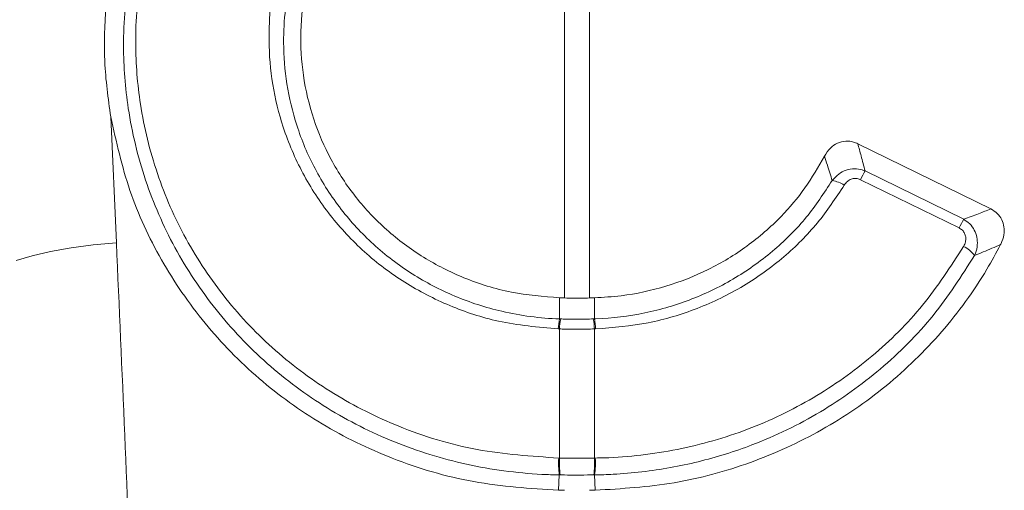
# Model space of a CAD drawing. Units: millimetres. Extents: x 0 to 26460, y 0 to 18711.
# Drawn here: x 6934 to 7002, y 12778 to 12811 of the extents above; entities that cross this region are included whole.
import ezdxf

# ---------------------------------------------------------------- set-up
doc = ezdxf.new("R2010")
doc.units = ezdxf.units.MM
doc.linetypes.add('SLD-Solid', pattern=[0])
doc.layers.add('ACO_DRAINAGE', color=7, linetype='SLD-Solid')

msp = doc.modelspace()

# ---------------------------------------------------------------- linework, layer by layer
at = {"layer": 'ACO_DRAINAGE', "linetype": 'SLD-Solid', "lineweight": 0}
for p, q in [((6971.631, 12791.536), (6971.631, 12828.848)), ((6973.374, 12828.848), (6973.374, 12791.536)), ((6939.883, 12804.198), (6940.277, 12795.381)), ((7001.46, 12797.761), (6992.146, 12802.32)), ((6992.659, 12800.413), (6999.558, 12797.037)), ((6999.241, 12796.429), (6992.342, 12799.806)), ((6935.671, 12794.795), (6937.112, 12795.048)), ((6937.112, 12795.048), (6938.661, 12795.245)), ((6938.661, 12795.245), (6940.277, 12795.381)), ((6933.268, 12794.15), (6934.378, 12794.493)), ((6934.378, 12794.493), (6935.671, 12794.795)), ((6971.282, 12790.074), (6971.276, 12791.547)), ((6971.631, 12791.536), (6971.276, 12791.547)), ((6973.728, 12791.547), (6973.374, 12791.536)), ((6973.723, 12790.074), (6973.728, 12791.547)), ((6971.282, 12790.074), (6971.366, 12790.071)), ((6973.639, 12790.071), (6973.723, 12790.074)), ((6971.282, 12789.373), (6971.198, 12789.375)), ((6971.282, 12780.348), (6971.282, 12789.373)), ((6973.807, 12789.375), (6973.723, 12789.373)), ((6973.723, 12789.373), (6973.723, 12780.348)), ((6971.225, 12780.349), (6971.282, 12780.348)), ((6973.723, 12780.348), (6973.78, 12780.349)), ((6971.268, 12779.169), (6971.218, 12778.096)), ((6973.737, 12779.169), (6973.787, 12778.096)), ((6971.218, 12778.096), (6971.631, 12778.093)), ((6973.374, 12778.093), (6973.787, 12778.096))]:
    msp.add_line(p, q, dxfattribs=at)
for centre, radius, start, end in [((7003.684, 12794.27), 12.621, 150.8738, 153.98429), ((6990.114, 12797.794), 1.96, 56.21203, 82.79729), ((7010.583, 12790.894), 12.621, 150.8738, 153.98429), ((6998.639, 12793.246), 2.103, 36.94453, 64.27883), ((6975.032, 12789.27), 3.836, 167.89378, 178.41894), ((6975.115, 12789.266), 3.834, 167.87181, 178.40385), ((6969.89, 12789.266), 3.834, 1.59615, 12.12819), ((6969.972, 12789.27), 3.836, 1.58106, 12.10622), ((6977.33, 12779.982), 6.117, 176.56154, 187.63622), ((6977.423, 12779.993), 6.15, 176.69413, 187.70947), ((6967.582, 12779.993), 6.15, 352.29053, 3.30587), ((6967.675, 12779.982), 6.117, 352.36378, 3.43846)]:
    msp.add_arc(centre, radius, start, end, dxfattribs=at)
msp.add_ellipse((6438.025, 12258.55), major_axis=(48.781, 2053.761), ratio=0.247186, start_param=4.969186, end_param=4.982717, dxfattribs=at)
for points, knots in [([(6971.268, 12779.169), (6971.268, 12779.169), (6970.859, 12779.175), (6968.677, 12779.246), (6964.744, 12779.78), (6959.666, 12781.339), (6954.954, 12783.729), (6950.728, 12786.852), (6947.131, 12790.65), (6944.247, 12794.98), (6942.183, 12799.736), (6941.026, 12804.51), (6940.652, 12809.416), (6941.073, 12814.35), (6942.39, 12819.426), (6944.567, 12824.23), (6947.526, 12828.622), (6951.002, 12832.386), (6953.722, 12834.327), (6954.99, 12835.232)], [0, 0, 0, 0, 0.000001, 0.015416, 0.082423, 0.149427, 0.216439, 0.283449, 0.350407, 0.417365, 0.483978, 0.550591, 0.606975, 0.673868, 0.740762, 0.807566, 0.874371, 0.94142, 1, 1, 1, 1]), ([(6955.305, 12834.603), (6954.106, 12833.745), (6951.494, 12831.877), (6948.147, 12828.239), (6945.274, 12823.963), (6943.168, 12819.291), (6941.9, 12814.358), (6941.504, 12809.57), (6941.88, 12804.815), (6943.015, 12800.194), (6945.027, 12795.595), (6947.831, 12791.412), (6951.322, 12787.749), (6955.42, 12784.733), (6960.16, 12782.356), (6965.478, 12780.733), (6969.309, 12780.477), (6971.225, 12780.349)], [0, 0, 0, 0, 0.057182, 0.124554, 0.191626, 0.258696, 0.325781, 0.392864, 0.449359, 0.516049, 0.582739, 0.649715, 0.716691, 0.783689, 0.850687, 0.925342, 1, 1, 1, 1]), ([(6971.198, 12789.375), (6969.786, 12789.499), (6967.178, 12789.727), (6963.564, 12790.927), (6960.395, 12792.549), (6957.573, 12794.692), (6955.159, 12797.264), (6953.242, 12800.212), (6951.911, 12803.313), (6951.148, 12806.454), (6950.897, 12809.327), (6951.05, 12812.357), (6951.681, 12815.498), (6952.967, 12818.849), (6954.821, 12821.951), (6957.168, 12824.725), (6959.96, 12827.075), (6963.101, 12828.955), (6966.514, 12830.286), (6969.248, 12830.889), (6970.808, 12831.04), (6971.16, 12831.074)], [0, 0, 0, 0, 0.065501, 0.121038, 0.176574, 0.232064, 0.287554, 0.343132, 0.398711, 0.447698, 0.496686, 0.535442, 0.591396, 0.647351, 0.703418, 0.759486, 0.815532, 0.871577, 0.927624, 0.983671, 1, 1, 1, 1]), ([(6971.3, 12829.895), (6971.3, 12829.895), (6970.964, 12829.867), (6969.494, 12829.709), (6966.884, 12829.151), (6963.643, 12827.882), (6960.627, 12826.092), (6957.974, 12823.864), (6955.711, 12821.219), (6953.945, 12818.281), (6952.694, 12815.081), (6952.081, 12812.092), (6951.922, 12809.201), (6952.143, 12806.463), (6952.854, 12803.481), (6954.105, 12800.505), (6955.916, 12797.696), (6958.215, 12795.211), (6960.898, 12793.162), (6963.939, 12791.574), (6967.406, 12790.451), (6969.924, 12790.12), (6971.282, 12790.074), (6971.282, 12790.074)], [0, 0, 0, 0, 0.000001, 0.0162864, 0.0713976, 0.1281042, 0.1832201, 0.2399289, 0.2950731, 0.3518147, 0.4068719, 0.4635231, 0.5022282, 0.5506476, 0.6001446, 0.6549711, 0.7113863, 0.7662174, 0.8226392, 0.8776043, 0.9341669, 0.999999, 1, 1, 1, 1]), ([(6971.276, 12791.547), (6970.148, 12791.64), (6967.855, 12791.828), (6964.644, 12792.837), (6961.698, 12794.321), (6959.149, 12796.222), (6956.963, 12798.535), (6955.242, 12801.147), (6953.996, 12804.034), (6953.279, 12807.06), (6953.094, 12810.197), (6953.448, 12813.307), (6954.337, 12816.359), (6955.727, 12819.22), (6957.602, 12821.857), (6959.887, 12824.151), (6962.554, 12826.076), (6965.405, 12827.487), (6968.375, 12828.451), (6970.357, 12828.701), (6971.36, 12828.828)], [0, 0, 0, 0, 0.05847, 0.118854, 0.174037, 0.230848, 0.285575, 0.341908, 0.396302, 0.452276, 0.50661, 0.562507, 0.617084, 0.673221, 0.728217, 0.784787, 0.840179, 0.897163, 0.947972, 1, 1, 1, 1]), ([(6939.538, 12811.924), (6939.474, 12810.637), (6939.347, 12808.046), (6939.703, 12805.487), (6939.883, 12804.198)], [0, 0, 0, 0, 0.49631, 1, 1, 1, 1]), ([(6939.883, 12804.198), (6940.271, 12802.463), (6941.048, 12798.993), (6943.319, 12794.121), (6946.364, 12789.679), (6950.159, 12785.795), (6954.59, 12782.611), (6959.646, 12780.145), (6965.24, 12778.486), (6969.225, 12778.226), (6971.218, 12778.096)], [0, 0, 0, 0, 0.121597, 0.243194, 0.366037, 0.48888, 0.61166, 0.734441, 0.86722, 1, 1, 1, 1]), ([(6989.817, 12801.446), (6989.945, 12801.648), (6990.178, 12802.018), (6990.717, 12802.386), (6991.29, 12802.53), (6991.787, 12802.474), (6992.049, 12802.361), (6992.146, 12802.32)], [0, 0, 0, 0, 0.262015, 0.478355, 0.695824, 0.887268, 1, 1, 1, 1]), ([(6992.146, 12802.32), (6992.226, 12802.036), (6992.406, 12801.397), (6992.569, 12800.765), (6992.659, 12800.413)], [0, 0, 0, 0, 0.443987, 1, 1, 1, 1]), ([(6989.817, 12801.446), (6989.385, 12800.694), (6988.519, 12799.19), (6986.708, 12797.057), (6984.454, 12795.099), (6981.731, 12793.447), (6978.75, 12792.285), (6976.043, 12791.688), (6974.35, 12791.585), (6973.728, 12791.547)], [0, 0, 0, 0, 0.133039, 0.266078, 0.426326, 0.586578, 0.74678, 0.906987, 1, 1, 1, 1]), ([(6990.359, 12799.739), (6990.249, 12800.102), (6990.075, 12800.67), (6989.886, 12801.241), (6989.817, 12801.446)], [0, 0, 0, 0, 0.639959, 1, 1, 1, 1]), ([(6990.359, 12799.739), (6990.504, 12799.904), (6990.775, 12800.217), (6991.333, 12800.497), (6991.901, 12800.592), (6992.355, 12800.53), (6992.59, 12800.44), (6992.659, 12800.413)], [0, 0, 0, 0, 0.25229, 0.47557, 0.707322, 0.913122, 1, 1, 1, 1]), ([(6973.723, 12790.074), (6973.723, 12790.074), (6973.757, 12790.075), (6974.944, 12790.118), (6977.275, 12790.405), (6980.581, 12791.376), (6983.653, 12792.886), (6986.343, 12794.831), (6988.634, 12797.12), (6989.784, 12798.866), (6990.359, 12799.739)], [0, 0, 0, 0, 0.0000029, 0.0049818, 0.1748858, 0.3447856, 0.5141017, 0.6834153, 0.8417066, 1, 1, 1, 1]), ([(6992.342, 12799.806), (6992.307, 12799.821), (6992.19, 12799.873), (6991.959, 12799.911), (6991.671, 12799.856), (6991.396, 12799.691), (6991.271, 12799.518), (6991.204, 12799.423)], [0, 0, 0, 0, 0.086203, 0.286188, 0.510703, 0.734164, 1, 1, 1, 1]), ([(6991.204, 12799.423), (6990.606, 12798.522), (6989.397, 12796.698), (6987.002, 12794.327), (6984.18, 12792.286), (6980.969, 12790.732), (6977.474, 12789.673), (6975.041, 12789.476), (6973.807, 12789.375)], [0, 0, 0, 0, 0.156562, 0.317097, 0.483996, 0.655723, 0.825341, 1, 1, 1, 1]), ([(6999.558, 12797.037), (6999.907, 12797.166), (7000.548, 12797.404), (7001.175, 12797.65), (7001.46, 12797.761)], [0, 0, 0, 0, 0.545292, 1, 1, 1, 1]), ([(7001.46, 12797.761), (7001.618, 12797.666), (7001.933, 12797.476), (7002.249, 12797.023), (7002.405, 12796.499), (7002.39, 12795.918), (7002.258, 12795.506), (7002.149, 12795.289), (7002.137, 12795.265)], [0, 0, 0, 0, 0.18533, 0.371036, 0.551611, 0.745414, 0.971867, 1, 1, 1, 1]), ([(6999.558, 12797.037), (6999.707, 12796.938), (7000.006, 12796.738), (7000.319, 12796.294), (7000.499, 12795.789), (7000.534, 12795.234), (7000.444, 12794.8), (7000.342, 12794.564), (7000.319, 12794.51)], [0, 0, 0, 0, 0.184844, 0.372874, 0.551705, 0.735194, 0.939572, 1, 1, 1, 1]), ([(6999.551, 12795.14), (6999.567, 12795.169), (6999.633, 12795.29), (6999.705, 12795.513), (6999.713, 12795.8), (6999.636, 12796.061), (6999.477, 12796.287), (6999.32, 12796.382), (6999.241, 12796.429)], [0, 0, 0, 0, 0.065704, 0.2819512, 0.4672949, 0.6411086, 0.820761, 1, 1, 1, 1]), ([(6973.78, 12780.349), (6973.991, 12780.353), (6975.92, 12780.39), (6979.555, 12780.821), (6984.495, 12782.229), (6989.098, 12784.442), (6993.23, 12787.372), (6996.828, 12790.93), (6998.644, 12793.737), (6999.551, 12795.14)], [0, 0, 0, 0, 0.020054, 0.183696, 0.347335, 0.510493, 0.673646, 0.836824, 1, 1, 1, 1]), ([(6973.787, 12778.096), (6975.637, 12778.209), (6979.336, 12778.436), (6984.691, 12779.909), (6989.699, 12782.194), (6994.23, 12785.276), (6998.122, 12789.077), (7000.657, 12792.527), (7001.824, 12794.686), (7002.137, 12795.265)], [0, 0, 0, 0, 0.157176, 0.31435, 0.471542, 0.628732, 0.785596, 0.942459, 1, 1, 1, 1]), ([(7002.137, 12795.265), (7001.934, 12795.179), (7001.336, 12794.924), (7000.724, 12794.674), (7000.319, 12794.51)], [0, 0, 0, 0, 0.3384027, 1, 1, 1, 1]), ([(7000.319, 12794.51), (6999.401, 12793.076), (6997.539, 12790.166), (6993.846, 12786.497), (6989.574, 12783.432), (6985.814, 12781.618), (6982.269, 12780.388), (6979.036, 12779.595), (6976.164, 12779.26), (6974.386, 12779.183), (6973.955, 12779.172), (6973.737, 12779.169), (6973.737, 12779.169)], [0, 0, 0, 0, 0.160737, 0.326171, 0.486979, 0.652448, 0.713528, 0.835868, 0.960189, 0.979946, 0.999998, 1, 1, 1, 1]), ([(6971.631, 12791.536), (6971.839, 12791.53), (6972.254, 12791.52), (6972.837, 12791.521), (6973.21, 12791.531), (6973.374, 12791.536)], [0, 0, 0, 0, 0.358262, 0.716525, 1, 1, 1, 1]), ([(6971.366, 12790.071), (6971.423, 12790.07), (6971.801, 12790.058), (6972.39, 12790.05), (6973.092, 12790.056), (6973.469, 12790.067), (6973.639, 12790.071)], [0, 0, 0, 0, 0.075561, 0.499961, 0.776214, 1, 1, 1, 1]), ([(6973.723, 12789.373), (6973.541, 12789.368), (6973.135, 12789.358), (6972.382, 12789.353), (6971.749, 12789.36), (6971.344, 12789.371), (6971.282, 12789.373)], [0, 0, 0, 0, 0.223773, 0.500038, 0.924446, 1, 1, 1, 1]), ([(6971.282, 12780.348), (6971.387, 12780.347), (6971.793, 12780.344), (6972.536, 12780.342), (6973.245, 12780.344), (6973.651, 12780.348), (6973.723, 12780.348)], [0, 0, 0, 0, 0.129337, 0.500012, 0.911882, 1, 1, 1, 1]), ([(6971.328, 12779.168), (6971.308, 12779.169), (6971.288, 12779.169), (6971.268, 12779.169), (6971.268, 12779.169)], [0, 0, 0, 0, 0.9990003, 1, 1, 1, 1]), ([(6973.677, 12779.168), (6973.608, 12779.168), (6973.218, 12779.163), (6972.535, 12779.16), (6971.819, 12779.163), (6971.429, 12779.167), (6971.328, 12779.168)], [0, 0, 0, 0, 0.0881076, 0.4999882, 0.8706766, 1, 1, 1, 1]), ([(6973.737, 12779.169), (6973.737, 12779.169), (6973.717, 12779.169), (6973.697, 12779.169), (6973.677, 12779.168)], [0, 0, 0, 0, 0.001, 1, 1, 1, 1])]:
    msp.add_open_spline(points, degree=3, knots=knots, dxfattribs=at)

doc.saveas('drawing.dxf')
